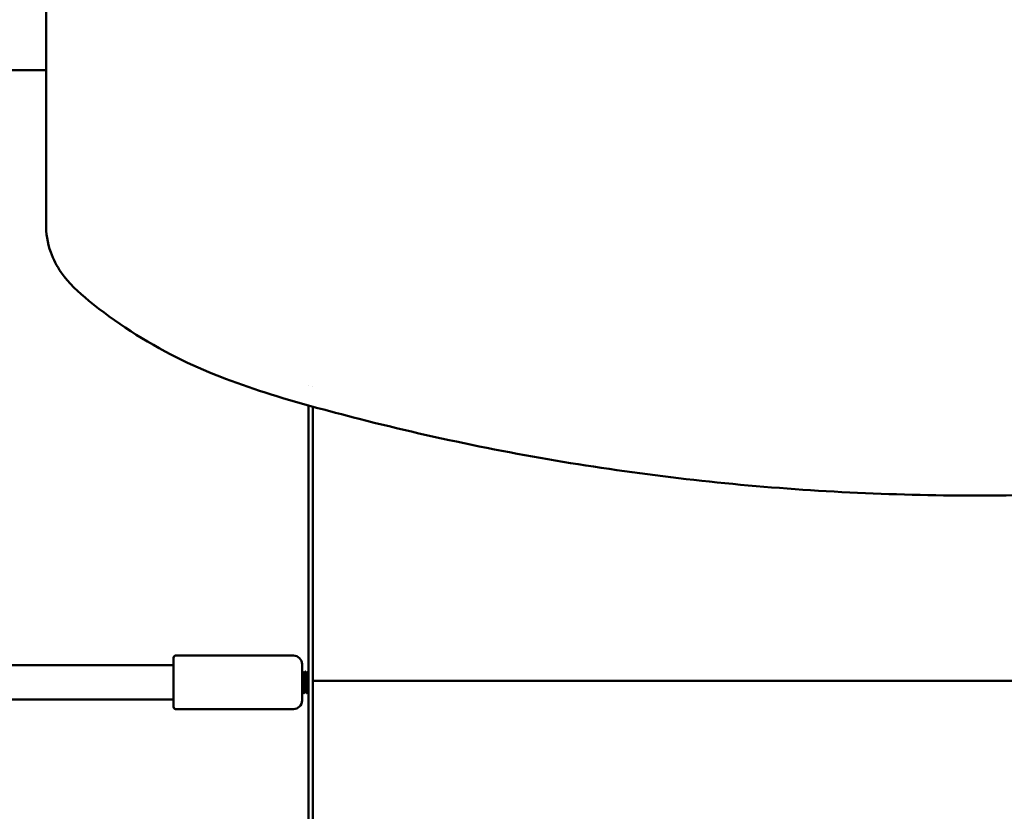
# Model space of a CAD drawing. Units: millimetres. Extents: x 674 to 6786, y 701 to 6840.
# Drawn here: x 4439 to 4898, y 3228 to 3597 of the extents above; entities that cross this region are included whole.
import ezdxf

# ---------------------------------------------------------------- set-up
doc = ezdxf.new("R2010")
doc.units = ezdxf.units.MM
doc.header["$LTSCALE"] = 15
doc.layers.add('Wickey Maßbild - Normal', color=7, linetype='Continuous', lineweight=50)

msp = doc.modelspace()

# ---------------------------------------------------------------- linework, layer by layer
at = {"layer": 'Wickey Maßbild - Normal'}
for p, q in [((4451.14, 3702.61), (4451.14, 3510.58)), ((4451.14, 3573.62), (4426.57, 3573.62)), ((4451.14, 3502.05), (4451.14, 3510.58)), ((4573.63, 3426.4), (4573.63, 3426.39)), ((4575.63, 3425.83), (4575.63, 3425.83)), ((4573.63, 3417.17), (4573.63, 2971.62)), ((4575.63, 3416.61), (4575.63, 3291.62)), ((4510.63, 3299.36), (4510.63, 3276.36)), ((4566.63, 3300.36), (4511.63, 3300.36)), ((4184.32, 3295.86), (4510.63, 3295.86)), ((4570.63, 3296.36), (4570.63, 3279.36)), ((4570.63, 3292.55), (4570.76, 3292.78)), ((4570.87, 3292.86), (4570.95, 3292.86)), ((4572.11, 3292.86), (4572.2, 3292.86)), ((4573.37, 3292.86), (4573.45, 3292.86)), ((4573.59, 3292.75), (4573.63, 3292.68)), ((4575.63, 3288.62), (4575.63, 3291.62)), ((4575.63, 3285.62), (4575.63, 3288.62)), ((5195.63, 3288.62), (4575.63, 3288.62)), ((4575.63, 3285.62), (4575.63, 3151.62)), ((4571.49, 3282.86), (4571.57, 3282.86)), ((4572.74, 3282.86), (4572.82, 3282.86)), ((4573.63, 3283.39), (4573.53, 3283.55)), ((4184.32, 3279.86), (4510.63, 3279.86)), ((4566.63, 3275.36), (4511.63, 3275.36))]:
    msp.add_line(p, q, dxfattribs=at)
for centre, radius, start, end in [((4511.63, 3299.36), 1, 90, 180), ((4566.63, 3296.36), 4, 0, 90), ((4511.63, 3276.36), 1, 180, 270), ((4566.63, 3279.36), 4, 270, 0)]:
    msp.add_arc(centre, radius, start, end, dxfattribs=at)
msp.add_ellipse((4598.05, 3413.73), major_axis=(-0.74, -2.91), ratio=0.210537, start_param=6.280284, end_param=6.283185, dxfattribs=at)
for points, knots in [([(4597.31, 3410.83), (4567.91, 3418.35), (4538.1, 3426.44), (4497.27, 3447), (4483.44, 3455.93), (4466.26, 3469.93), (4461.69, 3474.29), (4456.17, 3482.16), (4454.52, 3485.34), (4451.8, 3492.98), (4451.14, 3497.56), (4451.14, 3502.05)], [0.00018, 0.00018, 0.00018, 0.00018, 9.309662, 9.309662, 14.696809, 14.696809, 16.849279, 16.849279, 18.151993, 18.151993, 19.890594, 19.890594, 19.890594, 19.890594]), ([(4597.31, 3410.82), (4634.25, 3401.37), (4672.01, 3393.74), (4748.51, 3382.27), (4787.26, 3378.42), (4865.09, 3374.58), (4904.17, 3374.58), (4982, 3378.42), (5020.75, 3382.27), (5097.25, 3393.74), (5135.01, 3401.37), (5171.95, 3410.82)], [1.2439502, 1.2439502, 1.2439502, 1.2439502, 1.3746887, 1.3746887, 1.5054271, 1.5054271, 1.6361655, 1.6361655, 1.766904, 1.766904, 1.8976424, 1.8976424, 1.8976424, 1.8976424]), ([(4570.72, 3288.17), (4570.71, 3288.5), (4570.68, 3289.17), (4570.65, 3289.78), (4570.63, 3290.08)], [311.7553775, 311.7553775, 311.7553775, 311.7553775, 311.9834812, 312.2252212, 312.2252212, 312.2252212, 312.2252212]), ([(4570.76, 3292.78), (4570.77, 3292.79), (4570.77, 3292.8), (4570.81, 3292.83), (4570.83, 3292.85), (4570.87, 3292.86)], [0, 0, 0, 0, 0.01601973, 0.01601973, 0.03293932, 0.03293932, 0.03293932, 0.03293932]), ([(4570.86, 3292.31), (4570.85, 3292.41), (4570.84, 3292.5), (4570.84, 3292.56), (4570.83, 3292.58), (4570.83, 3292.59), (4570.83, 3292.61), (4570.81, 3292.76), (4570.78, 3292.82), (4570.76, 3292.78)], [312.811385, 312.811385, 312.811385, 312.811385, 312.9507978, 312.9507978, 312.9507978, 312.9814541, 312.9814541, 312.9814541, 313.3207565, 313.3207565, 313.3207565, 313.3207565]), ([(4570.87, 3292.86), (4570.87, 3292.86), (4570.87, 3292.86), (4570.87, 3292.86), (4570.88, 3292.85), (4570.88, 3292.85), (4570.88, 3292.85), (4570.88, 3292.85), (4570.88, 3292.85), (4570.88, 3292.85), (4570.88, 3292.85), (4570.88, 3292.85), (4570.88, 3292.85), (4570.88, 3292.85), (4570.88, 3292.85), (4570.88, 3292.85), (4570.88, 3292.85), (4570.88, 3292.84), (4570.89, 3292.84), (4570.89, 3292.82), (4570.9, 3292.8), (4570.91, 3292.76), (4570.91, 3292.73), (4570.92, 3292.69), (4570.92, 3292.68), (4570.92, 3292.66), (4570.92, 3292.65), (4570.92, 3292.64), (4570.92, 3292.63), (4570.92, 3292.63), (4570.92, 3292.63), (4570.92, 3292.63), (4570.92, 3292.63), (4570.92, 3292.63), (4570.92, 3292.63), (4570.92, 3292.63), (4570.92, 3292.63), (4570.92, 3292.63), (4570.92, 3292.63), (4570.93, 3292.63), (4570.93, 3292.63), (4570.93, 3292.62), (4570.93, 3292.61), (4570.93, 3292.59), (4570.93, 3292.57), (4570.94, 3292.52), (4570.94, 3292.48), (4570.96, 3292.36), (4570.97, 3292.26), (4570.98, 3292.14), (4570.98, 3292.13), (4570.98, 3292.12), (4570.98, 3292.12), (4570.98, 3292.12), (4570.98, 3292.12), (4570.98, 3292.11), (4570.98, 3292.11), (4570.98, 3292.11), (4570.98, 3292.11), (4570.98, 3292.11), (4570.98, 3292.11), (4570.98, 3292.11), (4570.98, 3292.1), (4570.98, 3292.06), (4570.98, 3292.01), (4570.99, 3291.87), (4571, 3291.77), (4571.01, 3291.63), (4571.01, 3291.59), (4571.02, 3291.49), (4571.02, 3291.42), (4571.02, 3291.35), (4571.02, 3291.34), (4571.02, 3291.33), (4571.02, 3291.33), (4571.02, 3291.33), (4571.02, 3291.33), (4571.02, 3291.33), (4571.02, 3291.33), (4571.02, 3291.33), (4571.02, 3291.33), (4571.02, 3291.32), (4571.02, 3291.32), (4571.02, 3291.32), (4571.03, 3291.31), (4571.03, 3291.3), (4571.03, 3291.29), (4571.03, 3291.24), (4571.03, 3291.2), (4571.04, 3291.09), (4571.04, 3291.02), (4571.06, 3290.76), (4571.07, 3290.58), (4571.07, 3290.38), (4571.08, 3290.38), (4571.08, 3290.36), (4571.08, 3290.36), (4571.08, 3290.34), (4571.08, 3290.34), (4571.08, 3290.34), (4571.08, 3290.33), (4571.08, 3290.33), (4571.08, 3290.33), (4571.08, 3290.33), (4571.08, 3290.33), (4571.08, 3290.32), (4571.08, 3290.32), (4571.08, 3290.31), (4571.08, 3290.3), (4571.08, 3290.17), (4571.09, 3290.06), (4571.09, 3289.93), (4571.1, 3289.91), (4571.1, 3289.89), (4571.1, 3289.88), (4571.1, 3289.85), (4571.1, 3289.84), (4571.1, 3289.83), (4571.1, 3289.82), (4571.1, 3289.75), (4571.1, 3289.68), (4571.11, 3289.49), (4571.12, 3289.36), (4571.12, 3289.22), (4571.12, 3289.21), (4571.12, 3289.2), (4571.12, 3289.2), (4571.12, 3289.19), (4571.12, 3289.19), (4571.12, 3289.19), (4571.12, 3289.19), (4571.12, 3289.19), (4571.12, 3289.19), (4571.12, 3289.19), (4571.12, 3289.19), (4571.12, 3289.18), (4571.12, 3289.18), (4571.12, 3289.17), (4571.12, 3289.16), (4571.13, 3289.14), (4571.13, 3289.12), (4571.13, 3289.03), (4571.13, 3288.95), (4571.14, 3288.82), (4571.14, 3288.77), (4571.15, 3288.57), (4571.16, 3288.43), (4571.16, 3288.25), (4571.17, 3288.22), (4571.17, 3288.13), (4571.17, 3288.06), (4571.18, 3287.98), (4571.18, 3287.98), (4571.18, 3287.97), (4571.18, 3287.97), (4571.18, 3287.96), (4571.18, 3287.96), (4571.18, 3287.96), (4571.18, 3287.96), (4571.18, 3287.96), (4571.18, 3287.96), (4571.18, 3287.95), (4571.18, 3287.95), (4571.18, 3287.94), (4571.18, 3287.94), (4571.18, 3287.85), (4571.18, 3287.77), (4571.19, 3287.63), (4571.19, 3287.58), (4571.19, 3287.46), (4571.2, 3287.41), (4571.2, 3287.32), (4571.2, 3287.29), (4571.2, 3287.25), (4571.2, 3287.24), (4571.2, 3287.21), (4571.2, 3287.2), (4571.21, 3287.1), (4571.21, 3287.01), (4571.22, 3286.9), (4571.22, 3286.88), (4571.22, 3286.82), (4571.22, 3286.78), (4571.22, 3286.73), (4571.22, 3286.73), (4571.22, 3286.73), (4571.22, 3286.72), (4571.22, 3286.72), (4571.22, 3286.72), (4571.22, 3286.72), (4571.22, 3286.72), (4571.22, 3286.72), (4571.22, 3286.72), (4571.22, 3286.71), (4571.22, 3286.71), (4571.22, 3286.71), (4571.22, 3286.71), (4571.23, 3286.56), (4571.24, 3286.41), (4571.24, 3286.26)], [-0.9539943, -0.9539943, -0.9539943, -0.9539943, -0.9378501, -0.9378501, -0.9232411, -0.9232411, -0.9220118, -0.9220118, -0.9214365, -0.9214365, -0.921034, -0.921034, -0.9205769, -0.9205769, -0.9199907, -0.9199907, -0.9184589, -0.9184589, -0.8979903, -0.8979903, -0.8588622, -0.8588622, -0.8245543, -0.8245543, -0.8097874, -0.8097874, -0.7991677, -0.7991677, -0.7980846, -0.7980846, -0.7972832, -0.7972832, -0.7969378, -0.7969378, -0.796706, -0.796706, -0.7964526, -0.7964526, -0.7961392, -0.7961392, -0.7953674, -0.7953674, -0.7875241, -0.7875241, -0.7725089, -0.7725089, -0.7430653, -0.7430653, -0.6784845, -0.6784845, -0.6738929, -0.6738929, -0.673003, -0.673003, -0.6724474, -0.6724474, -0.6720304, -0.6720304, -0.6715598, -0.6715598, -0.6710778, -0.6710778, -0.6695291, -0.6695291, -0.6456836, -0.6456836, -0.5947301, -0.5947301, -0.5798767, -0.5798767, -0.5494863, -0.5494863, -0.5474243, -0.5474243, -0.5469147, -0.5469147, -0.5466259, -0.5466259, -0.546405, -0.546405, -0.54612, -0.54612, -0.5456213, -0.5456213, -0.5435309, -0.5435309, -0.5397853, -0.5397853, -0.5243444, -0.5243444, -0.4949221, -0.4949221, -0.4280148, -0.4280148, -0.4264159, -0.4264159, -0.4230577, -0.4230577, -0.4221836, -0.4221836, -0.4216721, -0.4216721, -0.4212807, -0.4212807, -0.4207766, -0.4207766, -0.4198952, -0.4198952, -0.4161342, -0.4161342, -0.3774506, -0.3774506, -0.3728461, -0.3728461, -0.3690142, -0.3690142, -0.3657706, -0.3657706, -0.3629945, -0.3629945, -0.3424484, -0.3424484, -0.301238, -0.301238, -0.2984563, -0.2984563, -0.2979343, -0.2979343, -0.2976177, -0.2976177, -0.2973929, -0.2973929, -0.2971283, -0.2971283, -0.2968594, -0.2968594, -0.2964747, -0.2964747, -0.293795, -0.293795, -0.2885796, -0.2885796, -0.2651526, -0.2651526, -0.2492798, -0.2492798, -0.204325, -0.204325, -0.1965329, -0.1965329, -0.1754428, -0.1754428, -0.1739138, -0.1739138, -0.1732811, -0.1732811, -0.1728746, -0.1728746, -0.1724627, -0.1724627, -0.1720334, -0.1720334, -0.171023, -0.171023, -0.1697638, -0.1697638, -0.145403, -0.145403, -0.1287255, -0.1287255, -0.1112517, -0.1112517, -0.1031453, -0.1031453, -0.0990419, -0.0990419, -0.0945311, -0.0945311, -0.0685343, -0.0685343, -0.0617001, -0.0617001, -0.0491778, -0.0491778, -0.0483001, -0.0483001, -0.0479395, -0.0479395, -0.0476882, -0.0476882, -0.0474563, -0.0474563, -0.0471132, -0.0471132, -0.0467314, -0.0467314, -0.0460757, -0.0460757, -0.0000599, -0.0000599, -0.0000599, -0.0000599]), ([(4571.32, 3286.26), (4571.32, 3286.4), (4571.31, 3286.54), (4571.3, 3286.68), (4571.3, 3286.72), (4571.3, 3286.76), (4571.3, 3286.8), (4571.29, 3286.94), (4571.29, 3287.09), (4571.28, 3287.23), (4571.28, 3287.37), (4571.27, 3287.52), (4571.27, 3287.67), (4571.26, 3287.81), (4571.25, 3287.96), (4571.25, 3288.1), (4571.24, 3288.25), (4571.24, 3288.39), (4571.23, 3288.54), (4571.22, 3288.68), (4571.22, 3288.83), (4571.21, 3288.97), (4571.21, 3289.07), (4571.2, 3289.17), (4571.2, 3289.27), (4571.2, 3289.41), (4571.19, 3289.54), (4571.18, 3289.68), (4571.18, 3289.82), (4571.17, 3289.95), (4571.17, 3290.08), (4571.16, 3290.21), (4571.15, 3290.34), (4571.15, 3290.46), (4571.14, 3290.59), (4571.14, 3290.71), (4571.13, 3290.82), (4571.13, 3290.94), (4571.12, 3291.06), (4571.11, 3291.17), (4571.11, 3291.24), (4571.11, 3291.32), (4571.1, 3291.39), (4571.1, 3291.49), (4571.09, 3291.59), (4571.08, 3291.69), (4571.08, 3291.78), (4571.07, 3291.87), (4571.07, 3291.95), (4571.06, 3292.03), (4571.06, 3292.11), (4571.05, 3292.19), (4571.04, 3292.26), (4571.04, 3292.33), (4571.03, 3292.39), (4571.03, 3292.45), (4571.02, 3292.51), (4571.01, 3292.56), (4571.01, 3292.59), (4571.01, 3292.62), (4571, 3292.65), (4571, 3292.69), (4570.99, 3292.73), (4570.98, 3292.76), (4570.98, 3292.79), (4570.97, 3292.81), (4570.97, 3292.83), (4570.96, 3292.84), (4570.96, 3292.85), (4570.95, 3292.86), (4570.95, 3292.86), (4570.95, 3292.86), (4570.95, 3292.86)], [305.076848, 305.076848, 305.076848, 305.076848, 305.164338, 305.164338, 305.164338, 305.187952, 305.187952, 305.187952, 305.275452, 305.275452, 305.275452, 305.362933, 305.362933, 305.362933, 305.450417, 305.450417, 305.450417, 305.537896, 305.537896, 305.537896, 305.625397, 305.625397, 305.625397, 305.686713, 305.686713, 305.686713, 305.774202, 305.774202, 305.774202, 305.861673, 305.861673, 305.861673, 305.949148, 305.949148, 305.949148, 306.036617, 306.036617, 306.036617, 306.124108, 306.124108, 306.124108, 306.185474, 306.185474, 306.185474, 306.272965, 306.272965, 306.272965, 306.360437, 306.360437, 306.360437, 306.447913, 306.447913, 306.447913, 306.535383, 306.535383, 306.535383, 306.622876, 306.622876, 306.622876, 306.684235, 306.684235, 306.684235, 306.771757, 306.771757, 306.771757, 306.859261, 306.859261, 306.859261, 306.946768, 306.946768, 306.946768, 306.972184, 306.972184, 306.972184, 306.972184]), ([(4570.95, 3292.86), (4570.97, 3292.86), (4571, 3292.85), (4571.04, 3292.82), (4571.05, 3292.81), (4571.07, 3292.8), (4571.07, 3292.79), (4571.08, 3292.78), (4571.08, 3292.78), (4571.08, 3292.77)], [0.00044287, 0.00044287, 0.00044287, 0.00044287, 0.01359188, 0.01359188, 0.02610635, 0.02610635, 0.03102908, 0.03102908, 0.03803784, 0.03803784, 0.03803784, 0.03803784]), ([(4571.07, 3288.21), (4571.06, 3288.53), (4571.05, 3288.86), (4571.04, 3289.17), (4571.03, 3289.22), (4571.03, 3289.27), (4571.03, 3289.31), (4571.01, 3289.68), (4571, 3290.02), (4570.98, 3290.35)], [311.7543676, 311.7543676, 311.7543676, 311.7543676, 311.9533058, 311.9533058, 311.9533058, 311.9834812, 311.9834812, 311.9834812, 312.215889, 312.215889, 312.215889, 312.215889]), ([(4571.44, 3292.16), (4571.44, 3292.16), (4571.44, 3292.15), (4571.46, 3292.14), (4571.47, 3292.13), (4571.5, 3292.11), (4571.53, 3292.11), (4571.58, 3292.11), (4571.6, 3292.12), (4571.63, 3292.14), (4571.64, 3292.15), (4571.65, 3292.16), (4571.66, 3292.17), (4571.66, 3292.17)], [0.01049853, 0.01049853, 0.01049853, 0.01049853, 0.01547006, 0.01547006, 0.02588802, 0.02588802, 0.04043121, 0.04043121, 0.05200725, 0.05200725, 0.06363087, 0.06363087, 0.07622757, 0.07622757, 0.07622757, 0.07622757]), ([(4571.72, 3292.05), (4571.71, 3292.15), (4571.69, 3292.2), (4571.67, 3292.19), (4571.67, 3292.19), (4571.66, 3292.18), (4571.66, 3292.17)], [306.7253245, 306.7253245, 306.7253245, 306.7253245, 306.9936163, 306.9936163, 306.9936163, 307.0592603, 307.0592603, 307.0592603, 307.0592603]), ([(4571.92, 3289.37), (4571.9, 3289.69), (4571.87, 3290.3), (4571.84, 3290.81), (4571.82, 3291.04)], [305.7563947, 305.7563947, 305.7563947, 305.7563947, 305.9956433, 306.228007, 306.228007, 306.228007, 306.228007]), ([(4572.07, 3292.67), (4572.05, 3292.75), (4572.04, 3292.79), (4572.03, 3292.79), (4572.03, 3292.79), (4572.02, 3292.79), (4572.02, 3292.79), (4572.02, 3292.79), (4572.02, 3292.79), (4572.01, 3292.78)], [306.7561836, 306.7561836, 306.7561836, 306.7561836, 306.9685113, 306.9685113, 306.9685113, 306.9936163, 306.9936163, 306.9936163, 307.0387716, 307.0387716, 307.0387716, 307.0387716]), ([(4572.02, 3292.8), (4572.03, 3292.8), (4572.04, 3292.81), (4572.06, 3292.84), (4572.08, 3292.85), (4572.11, 3292.86)], [0.00481127, 0.00481127, 0.00481127, 0.00481127, 0.01393461, 0.01393461, 0.02861119, 0.02861119, 0.02861119, 0.02861119]), ([(4572.11, 3292.86), (4572.11, 3292.86), (4572.11, 3292.86), (4572.11, 3292.86), (4572.11, 3292.86), (4572.11, 3292.86), (4572.11, 3292.86), (4572.11, 3292.86), (4572.11, 3292.86), (4572.11, 3292.86), (4572.11, 3292.86), (4572.11, 3292.86), (4572.11, 3292.86), (4572.12, 3292.86), (4572.12, 3292.86), (4572.12, 3292.86), (4572.12, 3292.86), (4572.12, 3292.85), (4572.12, 3292.85), (4572.13, 3292.84), (4572.14, 3292.83), (4572.14, 3292.81), (4572.15, 3292.81), (4572.15, 3292.78), (4572.16, 3292.76), (4572.16, 3292.74), (4572.16, 3292.74), (4572.16, 3292.74), (4572.16, 3292.73), (4572.16, 3292.73), (4572.16, 3292.73), (4572.16, 3292.72), (4572.17, 3292.71), (4572.17, 3292.7), (4572.17, 3292.7), (4572.17, 3292.7), (4572.17, 3292.7), (4572.17, 3292.7), (4572.17, 3292.7), (4572.17, 3292.7), (4572.17, 3292.7), (4572.17, 3292.7), (4572.17, 3292.7), (4572.17, 3292.7), (4572.17, 3292.7), (4572.17, 3292.69), (4572.17, 3292.69), (4572.17, 3292.68), (4572.17, 3292.67), (4572.18, 3292.64), (4572.18, 3292.62), (4572.19, 3292.55), (4572.19, 3292.5), (4572.2, 3292.4), (4572.2, 3292.36), (4572.21, 3292.29), (4572.21, 3292.27), (4572.21, 3292.25), (4572.21, 3292.25), (4572.21, 3292.24), (4572.21, 3292.24), (4572.21, 3292.24), (4572.21, 3292.24), (4572.21, 3292.24), (4572.21, 3292.24), (4572.21, 3292.24), (4572.21, 3292.24), (4572.21, 3292.24), (4572.21, 3292.24), (4572.22, 3292.23), (4572.22, 3292.23), (4572.22, 3292.2), (4572.22, 3292.18), (4572.22, 3292.14), (4572.22, 3292.12), (4572.23, 3292.05), (4572.23, 3292), (4572.25, 3291.85), (4572.25, 3291.74), (4572.26, 3291.63), (4572.26, 3291.62), (4572.26, 3291.61), (4572.26, 3291.61), (4572.26, 3291.6), (4572.26, 3291.6), (4572.26, 3291.57), (4572.26, 3291.55), (4572.27, 3291.52), (4572.27, 3291.52), (4572.27, 3291.52), (4572.27, 3291.52), (4572.27, 3291.51), (4572.27, 3291.51), (4572.27, 3291.51), (4572.27, 3291.51), (4572.27, 3291.51), (4572.27, 3291.51), (4572.27, 3291.5), (4572.27, 3291.49), (4572.27, 3291.46), (4572.27, 3291.44), (4572.28, 3291.32), (4572.28, 3291.23), (4572.29, 3291.08), (4572.29, 3291.01), (4572.3, 3290.86), (4572.3, 3290.77), (4572.31, 3290.67), (4572.31, 3290.67), (4572.31, 3290.66), (4572.31, 3290.65), (4572.31, 3290.64), (4572.31, 3290.64), (4572.31, 3290.61), (4572.31, 3290.59), (4572.31, 3290.57), (4572.31, 3290.56), (4572.31, 3290.56), (4572.31, 3290.56), (4572.31, 3290.56), (4572.31, 3290.56), (4572.31, 3290.56), (4572.31, 3290.56), (4572.31, 3290.55), (4572.31, 3290.55), (4572.31, 3290.55), (4572.31, 3290.55), (4572.31, 3290.54), (4572.31, 3290.54), (4572.32, 3290.48), (4572.32, 3290.42), (4572.32, 3290.35), (4572.32, 3290.34), (4572.33, 3290.25), (4572.33, 3290.17), (4572.35, 3289.9), (4572.36, 3289.7), (4572.36, 3289.49), (4572.36, 3289.49), (4572.36, 3289.48), (4572.36, 3289.48), (4572.37, 3289.46), (4572.37, 3289.46), (4572.37, 3289.45), (4572.37, 3289.44), (4572.37, 3289.44), (4572.37, 3289.44), (4572.37, 3289.44), (4572.37, 3289.43), (4572.37, 3289.43), (4572.37, 3289.43), (4572.37, 3289.43), (4572.37, 3289.42), (4572.37, 3289.41), (4572.37, 3289.4), (4572.37, 3289.37), (4572.37, 3289.35), (4572.37, 3289.23), (4572.38, 3289.13), (4572.38, 3288.98), (4572.39, 3288.93), (4572.39, 3288.84), (4572.39, 3288.82), (4572.39, 3288.76), (4572.39, 3288.73), (4572.4, 3288.59), (4572.4, 3288.48), (4572.41, 3288.36), (4572.41, 3288.35), (4572.41, 3288.33), (4572.41, 3288.33), (4572.41, 3288.32), (4572.41, 3288.32), (4572.41, 3288.31), (4572.41, 3288.31), (4572.41, 3288.28), (4572.41, 3288.25), (4572.41, 3288.23), (4572.41, 3288.22), (4572.41, 3288.22), (4572.41, 3288.22), (4572.41, 3288.22), (4572.41, 3288.22), (4572.41, 3288.22), (4572.41, 3288.22), (4572.41, 3288.21), (4572.41, 3288.21), (4572.41, 3288.21), (4572.41, 3288.21), (4572.41, 3288.2), (4572.41, 3288.2), (4572.41, 3288.18), (4572.41, 3288.17), (4572.42, 3288.06), (4572.42, 3287.97), (4572.43, 3287.85), (4572.43, 3287.82), (4572.43, 3287.76), (4572.43, 3287.73), (4572.44, 3287.48), (4572.45, 3287.26), (4572.46, 3287.04), (4572.46, 3287.03), (4572.46, 3287.02), (4572.46, 3287.02), (4572.46, 3287), (4572.46, 3286.99), (4572.47, 3286.99), (4572.47, 3286.98), (4572.47, 3286.98), (4572.47, 3286.98), (4572.47, 3286.97), (4572.47, 3286.97), (4572.47, 3286.97), (4572.47, 3286.97), (4572.47, 3286.96), (4572.47, 3286.96), (4572.47, 3286.92), (4572.47, 3286.88), (4572.48, 3286.72), (4572.48, 3286.6), (4572.49, 3286.41), (4572.49, 3286.34), (4572.49, 3286.26)], [-0.95399, -0.95399, -0.95399, -0.95399, -0.9484354, -0.9484354, -0.9476406, -0.9476406, -0.9473225, -0.9473225, -0.9470901, -0.9470901, -0.9468555, -0.9468555, -0.9465237, -0.9465237, -0.9458005, -0.9458005, -0.9344511, -0.9344511, -0.919033, -0.919033, -0.886693, -0.886693, -0.8706066, -0.8706066, -0.8410262, -0.8410262, -0.8380899, -0.8380899, -0.8365735, -0.8365735, -0.8345699, -0.8345699, -0.8244778, -0.8244778, -0.8232189, -0.8232189, -0.8226293, -0.8226293, -0.8221978, -0.8221978, -0.821733, -0.821733, -0.8212614, -0.8212614, -0.82059, -0.82059, -0.8159388, -0.8159388, -0.8071467, -0.8071467, -0.7845883, -0.7845883, -0.7437378, -0.7437378, -0.7120434, -0.7120434, -0.6990098, -0.6990098, -0.6981197, -0.6981197, -0.6977859, -0.6977859, -0.6975257, -0.6975257, -0.6972997, -0.6972997, -0.6970564, -0.6970564, -0.6964916, -0.6964916, -0.6933162, -0.6933162, -0.6812861, -0.6812861, -0.6688785, -0.6688785, -0.6409697, -0.6409697, -0.590468, -0.590468, -0.5876444, -0.5876444, -0.5860593, -0.5860593, -0.5850267, -0.5850267, -0.5749073, -0.5749073, -0.5736309, -0.5736309, -0.573059, -0.573059, -0.5726186, -0.5726186, -0.5721563, -0.5721563, -0.5714395, -0.5714395, -0.5693088, -0.5693088, -0.558028, -0.558028, -0.5211162, -0.5211162, -0.4957573, -0.4957573, -0.4630738, -0.4630738, -0.4599374, -0.4599374, -0.4589641, -0.4589641, -0.4570401, -0.4570401, -0.449272, -0.449272, -0.4484996, -0.4484996, -0.4481855, -0.4481855, -0.4479541, -0.4479541, -0.4477277, -0.4477277, -0.4473974, -0.4473974, -0.4470359, -0.4470359, -0.4449145, -0.4449145, -0.424846, -0.424846, -0.4205311, -0.4205311, -0.3945917, -0.3945917, -0.3295158, -0.3295158, -0.3289671, -0.3289671, -0.3268019, -0.3268019, -0.3244821, -0.3244821, -0.3237216, -0.3237216, -0.3232901, -0.3232901, -0.3228568, -0.3228568, -0.3224403, -0.3224403, -0.3215765, -0.3215765, -0.3179584, -0.3179584, -0.3116278, -0.3116278, -0.2815845, -0.2815845, -0.2643455, -0.2643455, -0.2562418, -0.2562418, -0.2471641, -0.2471641, -0.2134293, -0.2134293, -0.2104084, -0.2104084, -0.2094852, -0.2094852, -0.2080748, -0.2080748, -0.2070093, -0.2070093, -0.1997064, -0.1997064, -0.1989473, -0.1989473, -0.1986355, -0.1986355, -0.1984048, -0.1984048, -0.1981551, -0.1981551, -0.197808, -0.197808, -0.1974229, -0.1974229, -0.1967595, -0.1967595, -0.1916236, -0.1916236, -0.1643786, -0.1643786, -0.1552992, -0.1552992, -0.1464214, -0.1464214, -0.0800891, -0.0800891, -0.0793781, -0.0793781, -0.0768304, -0.0768304, -0.0748574, -0.0748574, -0.0741457, -0.0741457, -0.0736871, -0.0736871, -0.0732703, -0.0732703, -0.0727077, -0.0727077, -0.0715326, -0.0715326, -0.059485, -0.059485, -0.0233852, -0.0233852, -0.0000403, -0.0000403, -0.0000403, -0.0000403]), ([(4572.26, 3289.58), (4572.25, 3289.91), (4572.24, 3290.23), (4572.23, 3290.52), (4572.22, 3290.56), (4572.22, 3290.59), (4572.22, 3290.62), (4572.21, 3290.94), (4572.19, 3291.23), (4572.17, 3291.49)], [305.7567527, 305.7567527, 305.7567527, 305.7567527, 305.97147, 305.97147, 305.97147, 305.9956433, 305.9956433, 305.9956433, 306.229892, 306.229892, 306.229892, 306.229892]), ([(4572.57, 3286.26), (4572.55, 3286.91), (4572.52, 3287.6), (4572.49, 3288.28), (4572.46, 3289.11), (4572.42, 3289.92), (4572.39, 3290.61), (4572.36, 3291.31), (4572.33, 3291.88), (4572.29, 3292.27), (4572.26, 3292.66), (4572.23, 3292.86), (4572.2, 3292.86)], [298.793704, 298.793704, 298.793704, 298.793704, 299.202823, 299.202823, 299.202823, 299.701584, 299.701584, 299.701584, 300.200344, 300.200344, 300.200344, 300.689001, 300.689001, 300.689001, 300.689001]), ([(4572.2, 3292.86), (4572.22, 3292.86), (4572.25, 3292.85), (4572.29, 3292.83), (4572.3, 3292.81), (4572.32, 3292.79), (4572.33, 3292.78), (4572.33, 3292.77)], [0, 0, 0, 0, 0.01313035, 0.01313035, 0.02525929, 0.02525929, 0.03737662, 0.03737662, 0.03737662, 0.03737662]), ([(4572.68, 3292.16), (4572.69, 3292.15), (4572.69, 3292.15), (4572.71, 3292.13), (4572.72, 3292.12), (4572.76, 3292.1), (4572.79, 3292.1), (4572.84, 3292.11), (4572.86, 3292.11), (4572.88, 3292.13), (4572.89, 3292.14), (4572.91, 3292.16), (4572.91, 3292.16), (4572.91, 3292.16)], [0.00569495, 0.00569495, 0.00569495, 0.00569495, 0.01636572, 0.01636572, 0.02731045, 0.02731045, 0.04261197, 0.04261197, 0.0548404, 0.0548404, 0.06711449, 0.06711449, 0.08171998, 0.08171998, 0.08171998, 0.08171998]), ([(4573.04, 3291.44), (4573.03, 3291.55), (4573.02, 3291.65), (4573.01, 3291.74), (4573, 3291.83), (4572.99, 3291.92), (4572.98, 3291.98)], [300.0917387, 300.0917387, 300.0917387, 300.0917387, 300.228954, 300.228954, 300.228954, 300.3859686, 300.3859686, 300.3859686, 300.3859686]), ([(4573.31, 3286.21), (4573.3, 3286.59), (4573.28, 3286.99), (4573.26, 3287.39), (4573.25, 3287.7), (4573.23, 3288.02), (4573.22, 3288.34), (4573.18, 3289.05), (4573.15, 3289.74), (4573.12, 3290.34), (4573.1, 3290.58), (4573.09, 3290.81), (4573.08, 3291.02), (4573.07, 3291.09), (4573.07, 3291.16), (4573.06, 3291.22), (4573.06, 3291.3), (4573.05, 3291.37), (4573.04, 3291.44)], [298.727439, 298.727439, 298.727439, 298.727439, 299.009833, 299.009833, 299.009833, 299.229396, 299.229396, 299.229396, 299.727453, 299.727453, 299.727453, 299.934682, 299.934682, 299.934682, 300.007805, 300.007805, 300.007805, 300.091739, 300.091739, 300.091739, 300.091739]), ([(4573.26, 3292.77), (4573.27, 3292.79), (4573.27, 3292.8), (4573.31, 3292.83), (4573.33, 3292.85), (4573.36, 3292.86)], [0, 0, 0, 0, 0.01603453, 0.01603453, 0.03295213, 0.03295213, 0.03295213, 0.03295213]), ([(4573.36, 3292.86), (4573.38, 3292.86), (4573.39, 3292.83), (4573.41, 3292.76), (4573.44, 3292.59), (4573.47, 3292.22), (4573.51, 3291.68), (4573.54, 3291.15), (4573.57, 3290.45), (4573.6, 3289.68), (4573.61, 3289.48), (4573.62, 3289.28), (4573.63, 3289.07)], [-300.698749, -300.698749, -300.698749, -300.698749, -300.48796, -300.48796, -300.48796, -299.989443, -299.989443, -299.989443, -299.490926, -299.490926, -299.490926, -299.363839, -299.363839, -299.363839, -299.363839]), ([(4573.46, 3290.85), (4573.44, 3291.14), (4573.43, 3291.4), (4573.42, 3291.63), (4573.41, 3291.65), (4573.41, 3291.67), (4573.41, 3291.69), (4573.4, 3291.93), (4573.38, 3292.14), (4573.36, 3292.3)], [299.7692229, 299.7692229, 299.7692229, 299.7692229, 299.9893056, 299.9893056, 299.9893056, 300.0078055, 300.0078055, 300.0078055, 300.2421124, 300.2421124, 300.2421124, 300.2421124]), ([(4573.63, 3290.86), (4573.63, 3290.86), (4573.63, 3290.86), (4573.63, 3290.86), (4573.62, 3290.98), (4573.62, 3291.09), (4573.61, 3291.2), (4573.61, 3291.31), (4573.6, 3291.41), (4573.59, 3291.51), (4573.59, 3291.58), (4573.59, 3291.65), (4573.58, 3291.72), (4573.58, 3291.81), (4573.57, 3291.9), (4573.56, 3291.98), (4573.56, 3292.06), (4573.55, 3292.14), (4573.55, 3292.21), (4573.54, 3292.28), (4573.54, 3292.35), (4573.53, 3292.41), (4573.52, 3292.47), (4573.52, 3292.52), (4573.51, 3292.57), (4573.51, 3292.62), (4573.5, 3292.66), (4573.5, 3292.7), (4573.49, 3292.73), (4573.49, 3292.75), (4573.48, 3292.77), (4573.48, 3292.8), (4573.47, 3292.82), (4573.47, 3292.83), (4573.46, 3292.85), (4573.45, 3292.86), (4573.45, 3292.86), (4573.45, 3292.86), (4573.45, 3292.86), (4573.45, 3292.86)], [293.4781293, 293.4781293, 293.4781293, 293.4781293, 293.4801419, 293.4801419, 293.4801419, 293.5676157, 293.5676157, 293.5676157, 293.6551112, 293.6551112, 293.6551112, 293.716454, 293.716454, 293.716454, 293.8039477, 293.8039477, 293.8039477, 293.8914236, 293.8914236, 293.8914236, 293.9789027, 293.9789027, 293.9789027, 294.0663765, 294.0663765, 294.0663765, 294.153872, 294.153872, 294.153872, 294.2152148, 294.2152148, 294.2152148, 294.3027085, 294.3027085, 294.3027085, 294.3901844, 294.3901844, 294.3901844, 294.4058286, 294.4058286, 294.4058286, 294.4058286]), ([(4573.45, 3292.86), (4573.47, 3292.86), (4573.5, 3292.85), (4573.54, 3292.82), (4573.55, 3292.81), (4573.57, 3292.79), (4573.58, 3292.78), (4573.58, 3292.77)], [0.00037504, 0.00037504, 0.00037504, 0.00037504, 0.01356372, 0.01356372, 0.02604969, 0.02604969, 0.03787532, 0.03787532, 0.03787532, 0.03787532]), ([(4570.93, 3284.32), (4570.91, 3284.53), (4570.87, 3285.12), (4570.83, 3285.91), (4570.81, 3286.39)], [310.7247458, 310.7247458, 310.7247458, 310.7247458, 310.9855082, 311.338558, 311.338558, 311.338558, 311.338558]), ([(4571.28, 3283.78), (4571.26, 3284.01), (4571.25, 3284.27), (4571.23, 3284.57), (4571.23, 3284.61), (4571.23, 3284.65), (4571.23, 3284.68), (4571.21, 3284.97), (4571.2, 3285.3), (4571.18, 3285.64)], [310.7093772, 310.7093772, 310.7093772, 310.7093772, 310.9567162, 310.9567162, 310.9567162, 310.9855082, 310.9855082, 310.9855082, 311.2185814, 311.2185814, 311.2185814, 311.2185814]), ([(4571.24, 3286.26), (4571.25, 3286.14), (4571.25, 3286.01), (4571.26, 3285.82), (4571.27, 3285.75), (4571.27, 3285.65), (4571.27, 3285.62), (4571.27, 3285.58), (4571.27, 3285.58), (4571.27, 3285.57), (4571.27, 3285.57), (4571.28, 3285.56), (4571.28, 3285.56), (4571.28, 3285.56), (4571.28, 3285.55), (4571.28, 3285.55), (4571.28, 3285.55), (4571.28, 3285.55), (4571.28, 3285.55), (4571.28, 3285.54), (4571.28, 3285.54), (4571.28, 3285.47), (4571.28, 3285.41), (4571.29, 3285.2), (4571.3, 3285.05), (4571.3, 3284.89), (4571.31, 3284.86), (4571.31, 3284.82), (4571.31, 3284.8), (4571.31, 3284.72), (4571.32, 3284.66), (4571.32, 3284.58), (4571.32, 3284.56), (4571.32, 3284.54), (4571.32, 3284.54), (4571.32, 3284.54), (4571.32, 3284.54), (4571.32, 3284.53), (4571.32, 3284.53), (4571.32, 3284.53), (4571.32, 3284.53), (4571.32, 3284.53), (4571.32, 3284.53), (4571.32, 3284.53), (4571.32, 3284.53), (4571.32, 3284.52), (4571.32, 3284.51), (4571.33, 3284.4), (4571.33, 3284.3), (4571.34, 3284.19), (4571.34, 3284.17), (4571.35, 3284.12), (4571.35, 3284.1), (4571.35, 3284.04), (4571.35, 3284), (4571.36, 3283.9), (4571.37, 3283.83), (4571.37, 3283.76), (4571.37, 3283.74), (4571.37, 3283.72), (4571.37, 3283.72), (4571.37, 3283.72), (4571.37, 3283.72), (4571.37, 3283.72), (4571.37, 3283.71), (4571.37, 3283.71), (4571.37, 3283.71), (4571.37, 3283.71), (4571.38, 3283.71), (4571.38, 3283.7), (4571.38, 3283.7), (4571.38, 3283.69), (4571.38, 3283.69), (4571.38, 3283.68), (4571.38, 3283.68), (4571.39, 3283.55), (4571.39, 3283.44), (4571.41, 3283.3), (4571.41, 3283.26), (4571.41, 3283.21), (4571.42, 3283.18), (4571.42, 3283.16), (4571.42, 3283.16), (4571.42, 3283.15), (4571.42, 3283.15), (4571.42, 3283.15), (4571.42, 3283.15), (4571.42, 3283.15), (4571.42, 3283.15), (4571.42, 3283.15), (4571.42, 3283.15), (4571.42, 3283.15), (4571.42, 3283.15), (4571.42, 3283.15), (4571.42, 3283.15), (4571.42, 3283.15), (4571.42, 3283.14), (4571.43, 3283.1), (4571.43, 3283.06), (4571.44, 3283.01), (4571.44, 3282.99), (4571.45, 3282.96), (4571.45, 3282.95), (4571.46, 3282.92), (4571.46, 3282.91), (4571.47, 3282.89), (4571.47, 3282.89), (4571.47, 3282.88), (4571.47, 3282.88), (4571.47, 3282.88), (4571.47, 3282.88), (4571.47, 3282.88), (4571.47, 3282.88), (4571.47, 3282.88), (4571.47, 3282.88), (4571.47, 3282.88), (4571.47, 3282.88), (4571.47, 3282.88), (4571.47, 3282.88), (4571.48, 3282.88), (4571.48, 3282.88), (4571.48, 3282.88), (4571.48, 3282.88), (4571.48, 3282.86), (4571.49, 3282.86), (4571.49, 3282.86)], [-3.1451298, -3.1451298, -3.1451298, -3.1451298, -3.1048248, -3.1048248, -3.0822565, -3.0822565, -3.0712601, -3.0712601, -3.0698629, -3.0698629, -3.068763, -3.068763, -3.068217, -3.068217, -3.0678227, -3.0678227, -3.0674072, -3.0674072, -3.0668261, -3.0668261, -3.0653029, -3.0653029, -3.0446725, -3.0446725, -2.9915826, -2.9915826, -2.9835098, -2.9835098, -2.975358, -2.975358, -2.9518004, -2.9518004, -2.9445797, -2.9445797, -2.9441017, -2.9441017, -2.9436904, -2.9436904, -2.9434457, -2.9434457, -2.9431978, -2.9431978, -2.9428801, -2.9428801, -2.9423603, -2.9423603, -2.9395733, -2.9395733, -2.89839, -2.89839, -2.8884153, -2.8884153, -2.8794321, -2.8794321, -2.8602266, -2.8602266, -2.8294568, -2.8294568, -2.8206271, -2.8206271, -2.8195194, -2.8195194, -2.8189721, -2.8189721, -2.8185506, -2.8185506, -2.8180831, -2.8180831, -2.8173151, -2.8173151, -2.8150047, -2.8150047, -2.8129683, -2.8129683, -2.8119257, -2.8119257, -2.7433934, -2.7433934, -2.7155936, -2.7155936, -2.6972502, -2.6972502, -2.6947952, -2.6947952, -2.6944192, -2.6944192, -2.6941538, -2.6941538, -2.6939238, -2.6939238, -2.6936838, -2.6936838, -2.6933679, -2.6933679, -2.6928537, -2.6928537, -2.6901525, -2.6901525, -2.6509001, -2.6509001, -2.6308756, -2.6308756, -2.6111877, -2.6111877, -2.5817318, -2.5817318, -2.5711214, -2.5711214, -2.5699741, -2.5699741, -2.5694138, -2.5694138, -2.568995, -2.568995, -2.5685204, -2.5685204, -2.5677925, -2.5677925, -2.565664, -2.565664, -2.5633651, -2.5633651, -2.5627048, -2.5627048, -2.5214195, -2.5214195, -2.5214195, -2.5214195]), ([(4571.57, 3282.86), (4571.57, 3282.86), (4571.57, 3282.86), (4571.56, 3282.86), (4571.56, 3282.87), (4571.55, 3282.88), (4571.55, 3282.9), (4571.54, 3282.91), (4571.53, 3282.94), (4571.53, 3282.97), (4571.52, 3283), (4571.52, 3283.04), (4571.51, 3283.08), (4571.51, 3283.11), (4571.5, 3283.14), (4571.5, 3283.18), (4571.49, 3283.23), (4571.49, 3283.29), (4571.48, 3283.35), (4571.48, 3283.41), (4571.47, 3283.48), (4571.46, 3283.56), (4571.46, 3283.63), (4571.45, 3283.71), (4571.45, 3283.8), (4571.44, 3283.88), (4571.43, 3283.97), (4571.43, 3284.07), (4571.42, 3284.16), (4571.42, 3284.26), (4571.41, 3284.36), (4571.41, 3284.44), (4571.4, 3284.51), (4571.4, 3284.59), (4571.39, 3284.7), (4571.39, 3284.82), (4571.38, 3284.93), (4571.38, 3285.05), (4571.37, 3285.17), (4571.36, 3285.3), (4571.36, 3285.42), (4571.35, 3285.55), (4571.35, 3285.68), (4571.34, 3285.82), (4571.34, 3285.95), (4571.33, 3286.09), (4571.33, 3286.15), (4571.32, 3286.2), (4571.32, 3286.26)], [303.827729, 303.827729, 303.827729, 303.827729, 303.866638, 303.866638, 303.866638, 303.954117, 303.954117, 303.954117, 304.04159, 304.04159, 304.04159, 304.129084, 304.129084, 304.129084, 304.190431, 304.190431, 304.190431, 304.277926, 304.277926, 304.277926, 304.365404, 304.365404, 304.365404, 304.452885, 304.452885, 304.452885, 304.540361, 304.540361, 304.540361, 304.627858, 304.627858, 304.627858, 304.689192, 304.689192, 304.689192, 304.776681, 304.776681, 304.776681, 304.864158, 304.864158, 304.864158, 304.951624, 304.951624, 304.951624, 305.039096, 305.039096, 305.039096, 305.076848, 305.076848, 305.076848, 305.076848]), ([(4572.12, 3285.16), (4572.1, 3285.46), (4572.06, 3286.24), (4572.02, 3287.14), (4572, 3287.65)], [304.7261693, 304.7261693, 304.7261693, 304.7261693, 304.9976704, 305.3539124, 305.3539124, 305.3539124, 305.3539124]), ([(4572.46, 3284.91), (4572.45, 3285.19), (4572.44, 3285.49), (4572.42, 3285.82), (4572.42, 3285.85), (4572.42, 3285.88), (4572.42, 3285.92), (4572.4, 3286.27), (4572.39, 3286.64), (4572.37, 3287.02)], [304.758497, 304.758497, 304.758497, 304.758497, 304.9744515, 304.9744515, 304.9744515, 304.9976704, 304.9976704, 304.9976704, 305.2319531, 305.2319531, 305.2319531, 305.2319531]), ([(4572.49, 3286.26), (4572.5, 3286.13), (4572.5, 3285.99), (4572.51, 3285.86), (4572.51, 3285.83), (4572.51, 3285.81), (4572.51, 3285.79), (4572.52, 3285.66), (4572.52, 3285.53), (4572.53, 3285.4), (4572.54, 3285.27), (4572.54, 3285.15), (4572.55, 3285.03), (4572.55, 3284.91), (4572.56, 3284.79), (4572.57, 3284.68), (4572.57, 3284.57), (4572.58, 3284.46), (4572.58, 3284.35), (4572.59, 3284.25), (4572.59, 3284.15), (4572.6, 3284.06), (4572.6, 3283.99), (4572.61, 3283.93), (4572.61, 3283.86), (4572.62, 3283.78), (4572.62, 3283.69), (4572.63, 3283.62), (4572.64, 3283.54), (4572.64, 3283.47), (4572.65, 3283.4), (4572.65, 3283.34), (4572.66, 3283.28), (4572.66, 3283.22), (4572.67, 3283.17), (4572.68, 3283.12), (4572.68, 3283.08), (4572.69, 3283.03), (4572.69, 3283), (4572.7, 3282.97), (4572.7, 3282.94), (4572.71, 3282.93), (4572.71, 3282.91), (4572.72, 3282.89), (4572.72, 3282.88), (4572.73, 3282.87), (4572.73, 3282.86), (4572.74, 3282.86), (4572.74, 3282.86)], [-305.076882, -305.076882, -305.076882, -305.076882, -304.989388, -304.989388, -304.989388, -304.974613, -304.974613, -304.974613, -304.887118, -304.887118, -304.887118, -304.799641, -304.799641, -304.799641, -304.71216, -304.71216, -304.71216, -304.624685, -304.624685, -304.624685, -304.537188, -304.537188, -304.537188, -304.476096, -304.476096, -304.476096, -304.388601, -304.388601, -304.388601, -304.301124, -304.301124, -304.301124, -304.213643, -304.213643, -304.213643, -304.126168, -304.126168, -304.126168, -304.038671, -304.038671, -304.038671, -303.977579, -303.977579, -303.977579, -303.890084, -303.890084, -303.890084, -303.830581, -303.830581, -303.830581, -303.830581]), ([(4572.82, 3282.86), (4572.81, 3282.86), (4572.8, 3282.88), (4572.79, 3282.92), (4572.76, 3283.05), (4572.72, 3283.39), (4572.69, 3283.9), (4572.66, 3284.41), (4572.62, 3285.09), (4572.59, 3285.85), (4572.58, 3285.98), (4572.58, 3286.12), (4572.57, 3286.26)], [297.546365, 297.546365, 297.546365, 297.546365, 297.70654, 297.70654, 297.70654, 298.205301, 298.205301, 298.205301, 298.704062, 298.704062, 298.704062, 298.793704, 298.793704, 298.793704, 298.793704]), ([(4573.63, 3286.84), (4573.62, 3286.97), (4573.62, 3287.1), (4573.61, 3287.24), (4573.61, 3287.27), (4573.61, 3287.3), (4573.61, 3287.32), (4573.6, 3287.71), (4573.58, 3288.09), (4573.56, 3288.47)], [298.9092712, 298.9092712, 298.9092712, 298.9092712, 298.9922773, 298.9922773, 298.9922773, 299.0098325, 299.0098325, 299.0098325, 299.2441435, 299.2441435, 299.2441435, 299.2441435]), ([(4571.03, 3283.55), (4571.03, 3283.56), (4571.02, 3283.56), (4571.01, 3283.58), (4571, 3283.59), (4570.96, 3283.6), (4570.93, 3283.61), (4570.88, 3283.61), (4570.86, 3283.6), (4570.83, 3283.58), (4570.82, 3283.57), (4570.81, 3283.55), (4570.81, 3283.55), (4570.81, 3283.55)], [0.00617558, 0.00617558, 0.00617558, 0.00617558, 0.01582956, 0.01582956, 0.02674464, 0.02674464, 0.04112694, 0.04112694, 0.05262926, 0.05262926, 0.06501284, 0.06501284, 0.07619195, 0.07619195, 0.07619195, 0.07619195]), ([(4571.35, 3283.09), (4571.34, 3283.13), (4571.33, 3283.17), (4571.33, 3283.22), (4571.31, 3283.36), (4571.29, 3283.55), (4571.28, 3283.78)], [310.3659984, 310.3659984, 310.3659984, 310.3659984, 310.458567, 310.458567, 310.458567, 310.7093772, 310.7093772, 310.7093772, 310.7093772]), ([(4571.49, 3282.86), (4571.46, 3282.87), (4571.44, 3282.88), (4571.41, 3282.91), (4571.4, 3282.92), (4571.39, 3282.93), (4571.39, 3282.94), (4571.39, 3282.94)], [0, 0, 0, 0, 0.01448559, 0.01448559, 0.02818458, 0.02818458, 0.03195381, 0.03195381, 0.03195381, 0.03195381]), ([(4571.7, 3282.93), (4571.69, 3282.92), (4571.68, 3282.91), (4571.66, 3282.89), (4571.64, 3282.88), (4571.61, 3282.86), (4571.59, 3282.86), (4571.57, 3282.86)], [0.00583461, 0.00583461, 0.00583461, 0.00583461, 0.01804808, 0.01804808, 0.02767082, 0.02767082, 0.03767736, 0.03767736, 0.03767736, 0.03767736]), ([(4572.27, 3283.56), (4572.27, 3283.56), (4572.27, 3283.56), (4572.26, 3283.58), (4572.25, 3283.59), (4572.21, 3283.6), (4572.18, 3283.61), (4572.13, 3283.6), (4572.11, 3283.6), (4572.08, 3283.58), (4572.07, 3283.57), (4572.06, 3283.55), (4572.06, 3283.55), (4572.06, 3283.55)], [0.01330435, 0.01330435, 0.01330435, 0.01330435, 0.01746119, 0.01746119, 0.02892838, 0.02892838, 0.04326324, 0.04326324, 0.05476244, 0.05476244, 0.06712708, 0.06712708, 0.07776135, 0.07776135, 0.07776135, 0.07776135]), ([(4572.28, 3283.54), (4572.28, 3283.55), (4572.25, 3283.63), (4572.22, 3283.83), (4572.2, 3284.07)], [303.9164495, 303.9164495, 303.9164495, 303.9164495, 303.9996974, 304.3317792, 304.3317792, 304.3317792, 304.3317792]), ([(4572.64, 3282.93), (4572.63, 3282.94), (4572.63, 3282.96), (4572.62, 3282.98), (4572.62, 3282.98), (4572.62, 3282.99), (4572.62, 3282.99), (4572.6, 3283.06), (4572.59, 3283.17), (4572.57, 3283.32)], [303.8956521, 303.8956521, 303.8956521, 303.8956521, 303.9774205, 303.9774205, 303.9774205, 303.9996974, 303.9996974, 303.9996974, 304.2339926, 304.2339926, 304.2339926, 304.2339926]), ([(4572.74, 3282.86), (4572.71, 3282.87), (4572.69, 3282.88), (4572.66, 3282.91), (4572.65, 3282.92), (4572.64, 3282.93), (4572.64, 3282.93), (4572.64, 3282.93)], [0, 0, 0, 0, 0.01447179, 0.01447179, 0.02814665, 0.02814665, 0.02987282, 0.02987282, 0.02987282, 0.02987282]), ([(4572.96, 3282.95), (4572.95, 3282.93), (4572.94, 3282.92), (4572.91, 3282.89), (4572.89, 3282.88), (4572.86, 3282.86), (4572.84, 3282.86), (4572.82, 3282.86)], [0, 0, 0, 0, 0.01820243, 0.01820243, 0.02790117, 0.02790117, 0.03798832, 0.03798832, 0.03798832, 0.03798832]), ([(4573.53, 3283.55), (4573.53, 3283.55), (4573.52, 3283.56), (4573.51, 3283.58), (4573.49, 3283.59), (4573.46, 3283.6), (4573.43, 3283.61), (4573.38, 3283.6), (4573.36, 3283.6), (4573.33, 3283.58), (4573.32, 3283.57), (4573.31, 3283.55), (4573.31, 3283.55), (4573.3, 3283.55)], [0, 0, 0, 0, 0.01357539, 0.01357539, 0.02366108, 0.02366108, 0.03785529, 0.03785529, 0.04957413, 0.04957413, 0.06211865, 0.06211865, 0.07281607, 0.07281607, 0.07281607, 0.07281607]), ([(4573.51, 3283.61), (4573.49, 3283.68), (4573.45, 3283.95), (4573.41, 3284.49), (4573.39, 3284.84)], [297.7278575, 297.7278575, 297.7278575, 297.7278575, 298.0118596, 298.3463096, 298.3463096, 298.3463096, 298.3463096])]:
    msp.add_open_spline(points, degree=3, knots=knots, dxfattribs=at)
for points in [[(4570.93, 3291.28), (4570.9, 3291.7), (4570.88, 3292.05), (4570.86, 3292.31)], [(4570.98, 3290.35), (4570.96, 3290.69), (4570.95, 3291), (4570.93, 3291.28)], [(4571.08, 3292.78), (4571.2, 3292.58), (4571.32, 3292.38), (4571.43, 3292.17)], [(4571.66, 3292.18), (4571.78, 3292.38), (4571.89, 3292.58), (4572.01, 3292.78)], [(4571.75, 3291.89), (4571.74, 3291.96), (4571.73, 3292.01), (4571.72, 3292.05)], [(4571.82, 3291.04), (4571.8, 3291.4), (4571.77, 3291.69), (4571.75, 3291.89)], [(4572.12, 3292.17), (4572.1, 3292.4), (4572.08, 3292.57), (4572.07, 3292.67)], [(4572.17, 3291.49), (4572.15, 3291.75), (4572.14, 3291.98), (4572.12, 3292.17)], [(4572.34, 3292.75), (4572.45, 3292.56), (4572.57, 3292.36), (4572.68, 3292.17)], [(4572.68, 3292.16), (4572.68, 3292.16), (4572.68, 3292.16), (4572.68, 3292.17)], [(4572.91, 3292.17), (4573.02, 3292.37), (4573.14, 3292.57), (4573.26, 3292.77)], [(4572.94, 3292.16), (4572.93, 3292.18), (4572.92, 3292.19), (4572.91, 3292.17)], [(4572.98, 3291.98), (4572.97, 3292.07), (4572.96, 3292.13), (4572.94, 3292.16)], [(4573.31, 3292.68), (4573.29, 3292.77), (4573.27, 3292.8), (4573.26, 3292.77)], [(4573.26, 3292.77), (4573.26, 3292.77), (4573.26, 3292.77), (4573.26, 3292.77)], [(4573.36, 3292.3), (4573.34, 3292.47), (4573.33, 3292.6), (4573.31, 3292.68)], [(4573.51, 3289.65), (4573.49, 3290.08), (4573.47, 3290.48), (4573.46, 3290.85)], [(4573.58, 3292.77), (4573.58, 3292.77), (4573.58, 3292.77), (4573.58, 3292.77)], [(4570.81, 3286.39), (4570.78, 3286.96), (4570.75, 3287.57), (4570.72, 3288.17)], [(4571.13, 3286.74), (4571.11, 3287.22), (4571.09, 3287.72), (4571.07, 3288.21)], [(4571.18, 3285.64), (4571.16, 3285.99), (4571.14, 3286.36), (4571.13, 3286.74)], [(4572, 3287.65), (4571.97, 3288.23), (4571.94, 3288.82), (4571.92, 3289.37)], [(4572.2, 3284.07), (4572.17, 3284.34), (4572.15, 3284.72), (4572.12, 3285.16)], [(4572.32, 3288.21), (4572.3, 3288.68), (4572.28, 3289.14), (4572.26, 3289.58)], [(4572.37, 3287.02), (4572.35, 3287.41), (4572.33, 3287.81), (4572.32, 3288.21)], [(4573.39, 3284.84), (4573.36, 3285.24), (4573.34, 3285.71), (4573.31, 3286.21)], [(4573.56, 3288.47), (4573.54, 3288.88), (4573.52, 3289.27), (4573.51, 3289.65)], [(4570.81, 3283.55), (4570.75, 3283.44), (4570.69, 3283.34), (4570.63, 3283.24)], [(4570.95, 3284.02), (4570.95, 3284.1), (4570.94, 3284.21), (4570.93, 3284.32)], [(4571.03, 3283.56), (4571, 3283.62), (4570.98, 3283.78), (4570.95, 3284.02)], [(4571.03, 3283.54), (4571.03, 3283.55), (4571.03, 3283.55), (4571.03, 3283.56)], [(4571.39, 3282.94), (4571.27, 3283.14), (4571.15, 3283.34), (4571.03, 3283.54)], [(4571.38, 3282.96), (4571.37, 3282.99), (4571.36, 3283.03), (4571.35, 3283.09)], [(4571.39, 3282.94), (4571.38, 3282.94), (4571.38, 3282.95), (4571.38, 3282.96)], [(4572.05, 3283.54), (4571.94, 3283.34), (4571.82, 3283.14), (4571.71, 3282.94)], [(4572.06, 3283.55), (4572.05, 3283.55), (4572.05, 3283.54), (4572.05, 3283.54)], [(4572.63, 3282.94), (4572.52, 3283.14), (4572.4, 3283.34), (4572.28, 3283.54)], [(4572.52, 3283.93), (4572.5, 3284.21), (4572.48, 3284.54), (4572.46, 3284.91)], [(4572.57, 3283.32), (4572.55, 3283.48), (4572.53, 3283.68), (4572.52, 3283.93)], [(4573.29, 3283.53), (4573.18, 3283.34), (4573.07, 3283.14), (4572.95, 3282.95)], [(4573.3, 3283.55), (4573.3, 3283.55), (4573.3, 3283.55), (4573.3, 3283.55)], [(4573.53, 3283.55), (4573.53, 3283.57), (4573.52, 3283.58), (4573.51, 3283.61)]]:
    msp.add_open_spline(points, degree=3, dxfattribs=at)

doc.saveas('drawing.dxf')
